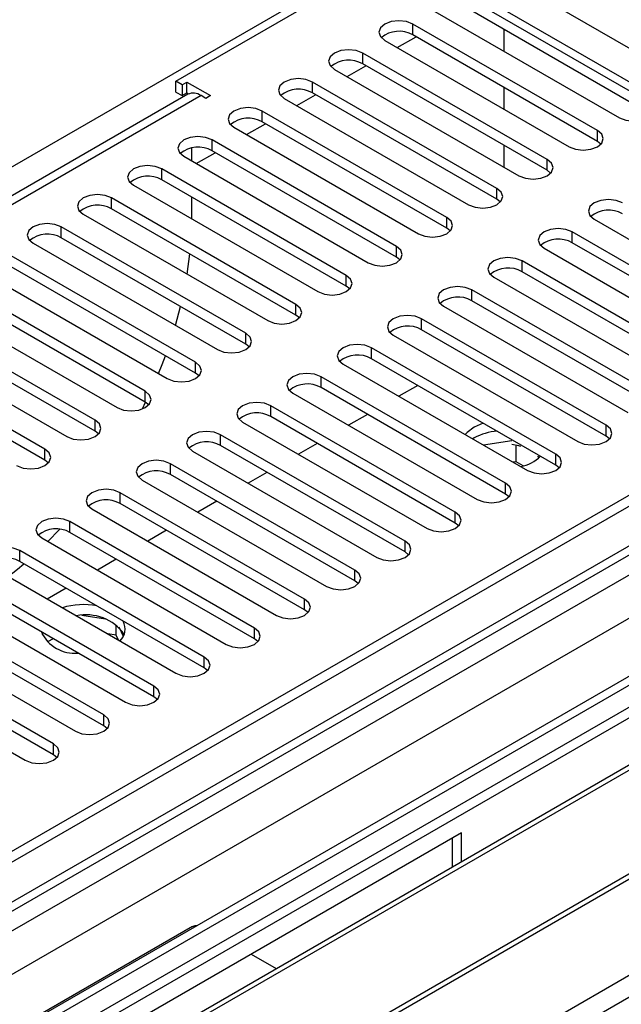
# Model space of a CAD drawing. Units: millimetres. Extents: x 2 to 4202, y 4 to 5944.
# Drawn here: x 1599 to 1667, y 879 to 990 of the extents above; entities that cross this region are included whole.
import ezdxf

# ---------------------------------------------------------------- set-up
doc = ezdxf.new("R2010")
doc.units = ezdxf.units.MM
doc.header["$LTSCALE"] = 20

msp = doc.modelspace()

# ---------------------------------------------------------------- linework, layer by layer
at = {"color": 8, "linetype": 'Continuous', "lineweight": 25}
for p, q in [((1363.058, 838.07), (1651.735, 1004.72)), ((1643.249, 988.596), (1643.249, 989.821)), ((1637.592, 985.33), (1637.592, 986.555)), ((1631.936, 982.065), (1631.936, 983.289)), ((1619.384, 981.759), (1208.204, 744.389)), ((1626.279, 978.799), (1626.279, 980.024)), ((1664.021, 976.605), (1664.021, 977.83)), ((1620.622, 975.533), (1620.622, 976.758)), ((1658.364, 973.339), (1658.364, 974.564)), ((1614.965, 972.268), (1614.965, 973.492)), ((1652.707, 970.074), (1652.707, 971.298)), ((1609.308, 969.002), (1609.308, 970.227)), ((1647.05, 966.808), (1647.05, 968.033)), ((1603.651, 965.736), (1603.651, 966.961)), ((1661.192, 965.175), (1661.192, 966.4)), ((1725.981, 964.716), (807.626, 434.561)), ((807.626, 383.739), (1814.016, 964.716)), ((1641.393, 963.542), (1641.393, 964.767)), ((1752.497, 964.308), (807.626, 418.845)), ((807.626, 431.297), (1730.577, 964.105)), ((1655.535, 961.909), (1655.535, 963.134)), ((1635.736, 960.277), (1635.736, 961.501)), ((1732.698, 960.431), (807.626, 426.398)), ((1649.878, 958.644), (1649.878, 959.869)), ((1630.079, 957.011), (1630.079, 958.236)), ((1644.222, 955.378), (1644.222, 956.603)), ((1624.423, 953.745), (1624.423, 954.97)), ((1638.565, 952.113), (1638.565, 953.337)), ((1618.766, 950.48), (1618.766, 951.705)), ((1632.908, 948.847), (1632.908, 950.072)), ((1613.109, 947.214), (1613.109, 948.439)), ((1627.251, 945.581), (1627.251, 946.806)), ((1607.452, 943.948), (1607.452, 945.173)), ((1664.993, 943.387), (1664.993, 944.612)), ((1621.594, 942.316), (1621.594, 943.54)), ((1601.795, 940.683), (1601.795, 941.908)), ((1659.336, 940.122), (1659.336, 941.346)), ((1615.937, 939.05), (1615.937, 940.275)), ((1653.679, 936.856), (1653.679, 938.081)), ((1610.28, 935.784), (1610.28, 937.009)), ((1648.022, 933.59), (1648.022, 934.815)), ((1604.624, 932.519), (1604.624, 933.744)), ((1642.365, 930.325), (1642.365, 931.549)), ((1598.967, 929.253), (1598.967, 930.478)), ((1636.709, 927.059), (1636.709, 928.284)), ((1631.052, 923.793), (1631.052, 925.018)), ((1625.395, 920.528), (1625.395, 921.753)), ((1619.738, 917.262), (1619.738, 918.487)), ((1614.081, 913.997), (1614.081, 915.221)), ((1608.424, 910.731), (1608.424, 911.956)), ((1602.767, 907.465), (1602.767, 908.69))]:
    msp.add_line(p, q, dxfattribs=at)
at = {"color": 7, "linetype": 'Continuous', "lineweight": 25}
for p, q in [((1616.556, 983.391), (1641.305, 997.679)), ((1641.305, 998.495), (1707.949, 960.022)), ((1655.076, 994.338), (1676.289, 982.091)), ((1669.677, 981.095), (1648.906, 993.086)), ((1645.724, 991.249), (1666.495, 979.258)), ((1669.677, 979.87), (1648.906, 991.861)), ((1664.021, 977.83), (1643.249, 989.821)), ((1653.497, 989.211), (1653.497, 986.762)), ((1640.067, 987.984), (1660.839, 975.993)), ((1641.483, 987.166), (1643.604, 988.391)), ((1664.021, 976.605), (1643.249, 988.596)), ((1658.364, 974.564), (1637.592, 986.555)), ((1634.41, 984.718), (1655.182, 972.727)), ((1635.826, 983.901), (1637.947, 985.125)), ((1658.364, 973.339), (1637.592, 985.33)), ((1617.263, 982.983), (1616.556, 983.391)), ((1616.556, 982.167), (1616.556, 983.391)), ((1617.263, 982.983), (1617.793, 983.289)), ((1617.793, 983.289), (1620.445, 981.759)), ((1617.793, 982.065), (1617.793, 983.289)), ((1652.707, 971.298), (1631.936, 983.289)), ((1616.556, 982.167), (1617.263, 981.758)), ((1617.263, 982.983), (1617.263, 981.758)), ((1653.497, 982.68), (1653.497, 980.231)), ((1617.885, 981.907), (1207.325, 744.896)), ((1617.263, 981.758), (1617.793, 982.065)), ((1617.793, 982.065), (1617.981, 981.956)), ((1619.915, 981.452), (1619.384, 981.759)), ((1620.445, 981.759), (1619.915, 981.452)), ((1628.754, 981.452), (1649.525, 969.461)), ((1630.169, 980.635), (1632.291, 981.86)), ((1652.707, 970.074), (1631.936, 982.065)), ((1647.05, 968.033), (1626.279, 980.024)), ((1647.05, 966.808), (1626.279, 978.799)), ((1623.097, 978.187), (1643.868, 966.196)), ((1624.512, 977.37), (1626.634, 978.594)), ((1641.393, 964.767), (1620.622, 976.758)), ((1664.414, 976.299), (1664.021, 976.605)), ((1618.324, 975.848), (1618.324, 974.411)), ((1641.393, 963.542), (1620.622, 975.533)), ((1653.497, 976.148), (1653.497, 973.699)), ((1617.44, 974.921), (1638.211, 962.93)), ((1618.856, 974.104), (1620.977, 975.328)), ((1635.736, 961.501), (1614.965, 973.492)), ((1658.757, 973.033), (1658.364, 973.339)), ((1635.736, 960.277), (1614.965, 972.268)), ((1611.783, 971.656), (1632.554, 959.665)), ((1630.079, 958.236), (1609.308, 970.227)), ((1618.324, 970.329), (1618.324, 967.88)), ((1653.1, 969.767), (1652.707, 970.074)), ((1724.92, 969.82), (807.626, 440.277)), ((1725.981, 969.207), (807.626, 439.052)), ((1630.079, 957.011), (1609.308, 969.002)), ((1606.126, 968.39), (1626.897, 956.399)), ((1663.667, 967.829), (1684.438, 955.838)), ((1624.423, 954.97), (1603.651, 966.961)), ((1647.443, 966.502), (1647.05, 966.808)), ((1624.423, 953.745), (1603.651, 965.736)), ((1681.963, 954.409), (1661.192, 966.4)), ((1600.469, 965.124), (1621.241, 953.133)), ((1658.01, 964.563), (1678.781, 952.572)), ((1681.963, 953.184), (1661.192, 965.175)), ((807.626, 433.546), (1725.359, 963.343)), ((1618.766, 951.705), (1597.994, 963.696)), ((1617.819, 961.64), (1618.122, 963.914)), ((1641.786, 963.236), (1641.393, 963.542)), ((1618.766, 950.48), (1597.994, 962.471)), ((1676.307, 951.143), (1655.535, 963.134)), ((1594.812, 961.859), (1615.584, 949.868)), ((1652.353, 961.297), (1673.125, 949.306)), ((1676.307, 949.918), (1655.535, 961.909)), ((1613.109, 948.439), (1592.338, 960.43)), ((1636.129, 959.971), (1635.736, 960.277)), ((1613.109, 947.214), (1592.338, 959.205)), ((1670.65, 947.878), (1649.878, 959.869)), ((1589.156, 958.593), (1609.927, 946.602)), ((1616.504, 955.868), (1617.075, 957.987)), ((1646.696, 958.032), (1667.468, 946.041)), ((1670.65, 946.653), (1649.878, 958.644)), ((1607.452, 945.173), (1586.681, 957.164)), ((1630.473, 956.705), (1630.079, 957.011)), ((1664.993, 944.612), (1644.222, 956.603)), ((1607.452, 943.948), (1586.681, 955.939)), ((1583.499, 955.327), (1604.27, 943.336)), ((1641.04, 954.766), (1661.811, 942.775)), ((1664.993, 943.387), (1644.222, 955.378)), ((1737.825, 953.388), (1502.005, 817.252)), ((1601.795, 941.908), (1581.024, 953.899)), ((1624.816, 953.439), (1624.423, 953.745)), ((1659.336, 941.346), (1638.565, 953.337)), ((1601.795, 940.683), (1581.024, 952.674)), ((1635.383, 951.5), (1656.154, 939.509)), ((1659.336, 940.122), (1638.565, 952.113)), ((1619.159, 950.174), (1618.766, 950.48)), ((1653.679, 938.081), (1632.908, 950.072)), ((1653.679, 936.856), (1632.908, 948.847)), ((1643.785, 949.099), (1641.664, 947.874)), ((1629.726, 948.235), (1650.497, 936.244)), ((1612.779, 946.445), (1613.146, 947.192)), ((1613.502, 946.908), (1613.109, 947.214)), ((1648.022, 934.815), (1627.251, 946.806)), ((1648.022, 933.59), (1627.251, 945.581)), ((1638.128, 945.833), (1636.007, 944.609)), ((1624.069, 944.969), (1644.84, 932.978)), ((1651.153, 944.845), (1650.144, 944.401)), ((1607.845, 943.642), (1607.452, 943.948)), ((1642.365, 931.549), (1621.594, 943.54)), ((1665.386, 943.081), (1664.993, 943.387)), ((1642.365, 930.325), (1621.594, 942.316)), ((1632.472, 942.567), (1630.351, 941.343)), ((1650.144, 943.176), (1649.977, 943.075)), ((1654.372, 942.866), (1651.191, 942.374)), ((1654.862, 940.492), (1654.862, 942.366)), ((1618.412, 941.704), (1639.183, 929.713)), ((1657.466, 940.951), (1657.33, 941.109)), ((1602.188, 940.377), (1601.795, 940.683)), ((1636.709, 928.284), (1615.937, 940.275)), ((1654.862, 940.492), (1654.538, 940.442)), ((1655.675, 940.023), (1654.862, 940.492)), ((1659.729, 939.815), (1659.336, 940.122)), ((1708.132, 939.71), (807.626, 419.859)), ((1636.709, 927.059), (1615.937, 939.05)), ((1626.815, 939.302), (1624.694, 938.077)), ((1528.168, 802.149), (1763.988, 938.285)), ((1612.755, 938.438), (1633.527, 926.447)), ((1711.416, 936.918), (1503.065, 816.64)), ((1631.052, 925.018), (1610.28, 937.009)), ((1654.072, 936.55), (1653.679, 936.856)), ((1631.052, 923.793), (1610.28, 935.784)), ((1621.158, 936.036), (1619.037, 934.812)), ((1607.098, 935.172), (1627.87, 923.181)), ((1507.656, 813.99), (1714.663, 933.492)), ((1508.174, 813.691), (1716.01, 933.672)), ((1625.395, 921.753), (1604.624, 933.744)), ((1648.416, 933.284), (1648.022, 933.59)), ((1602.131, 931.509), (1603.446, 932.877)), ((1625.395, 920.528), (1604.624, 932.519)), ((1615.501, 932.771), (1613.38, 931.546)), ((1601.442, 931.907), (1622.213, 919.916)), ((1619.738, 918.487), (1598.967, 930.478)), ((1642.759, 930.019), (1642.365, 930.325)), ((1619.738, 917.262), (1598.967, 929.253)), ((1609.844, 929.505), (1607.723, 928.28)), ((1595.785, 928.641), (1616.556, 916.65)), ((1518.27, 807.863), (1725.277, 927.365)), ((1518.787, 807.564), (1726.623, 927.545)), ((1614.081, 915.221), (1593.31, 927.212)), ((1637.102, 926.753), (1636.709, 927.059)), ((1614.081, 913.997), (1593.31, 925.988)), ((1604.187, 926.239), (1602.066, 925.015)), ((1590.128, 925.375), (1610.899, 913.384)), ((1608.424, 911.956), (1587.653, 923.947)), ((1631.445, 923.487), (1631.052, 923.793)), ((1608.424, 910.731), (1587.653, 922.722)), ((1608.613, 922.757), (1605.979, 923.164)), ((1584.471, 922.11), (1605.242, 910.119)), ((1609.833, 920.935), (1608.877, 921.083)), ((1609.833, 920.935), (1609.833, 922.132)), ((1610.646, 920.818), (1610.16, 921.864)), ((1602.767, 908.69), (1581.996, 920.681)), ((1602.73, 920.549), (1602.101, 920.186)), ((1610.09, 920.383), (1609.833, 920.935)), ((1625.788, 920.222), (1625.395, 920.528)), ((1578.814, 918.844), (1599.585, 906.853)), ((1602.767, 907.465), (1581.996, 919.456)), ((1620.131, 916.956), (1619.738, 917.262)), ((1614.474, 913.69), (1614.081, 913.997)), ((1608.817, 910.425), (1608.424, 910.731)), ((1603.161, 907.159), (1602.767, 907.465)), ((1648.729, 898.688), (1543.37, 837.865)), ((1647.669, 898.075), (1647.669, 894.817)), ((1648.729, 895.43), (1648.729, 898.688)), ((1618.415, 888.121), (1558.311, 853.423)), ((1625.041, 885.013), (1627.863, 883.384))]:
    msp.add_line(p, q, dxfattribs=at)
at = {"color": 7, "linetype": 'Continuous', "lineweight": 25, "flags": 128}
for points in [[(1643.249, 989.821), (1642.519, 990.102), (1641.658, 990.201), (1640.797, 990.102), (1640.067, 989.821), (1639.58, 989.399), (1639.408, 988.902), (1639.58, 988.405), (1640.067, 987.984)], [(1637.592, 986.555), (1636.862, 986.837), (1636.001, 986.935), (1635.14, 986.837), (1634.41, 986.555), (1633.923, 986.134), (1633.751, 985.637), (1633.923, 985.139), (1634.41, 984.718)], [(1631.936, 983.289), (1631.206, 983.571), (1630.345, 983.67), (1629.483, 983.571), (1628.754, 983.289), (1628.266, 982.868), (1628.095, 982.371), (1628.266, 981.874), (1628.754, 981.452)], [(1666.495, 979.258), (1667.225, 978.977), (1668.086, 978.878), (1668.947, 978.977), (1669.677, 979.258), (1670.165, 979.68), (1670.336, 980.177), (1670.165, 980.674), (1669.677, 981.095)], [(1626.279, 980.024), (1625.549, 980.305), (1624.688, 980.404), (1623.827, 980.305), (1623.097, 980.024), (1622.609, 979.602), (1622.438, 979.105), (1622.609, 978.608), (1623.097, 978.187)], [(1660.839, 975.993), (1661.569, 975.711), (1662.43, 975.612), (1663.291, 975.711), (1664.02, 975.993), (1664.508, 976.414), (1664.679, 976.911), (1664.508, 977.408), (1664.021, 977.83)], [(1620.622, 976.758), (1619.892, 977.04), (1619.031, 977.139), (1618.17, 977.04), (1617.44, 976.758), (1616.952, 976.337), (1616.781, 975.84), (1616.952, 975.343), (1617.44, 974.921)], [(1655.182, 972.727), (1655.912, 972.446), (1656.773, 972.347), (1657.634, 972.445), (1658.364, 972.727), (1658.851, 973.148), (1659.023, 973.646), (1658.851, 974.143), (1658.364, 974.564)], [(1614.965, 973.492), (1614.235, 973.774), (1613.374, 973.873), (1612.513, 973.774), (1611.783, 973.492), (1611.295, 973.071), (1611.124, 972.574), (1611.295, 972.077), (1611.783, 971.656)], [(1649.525, 969.461), (1650.255, 969.18), (1651.116, 969.081), (1651.977, 969.18), (1652.707, 969.461), (1653.195, 969.883), (1653.366, 970.38), (1653.195, 970.877), (1652.707, 971.298)], [(1609.308, 970.227), (1608.578, 970.508), (1607.717, 970.607), (1606.856, 970.508), (1606.126, 970.227), (1605.638, 969.805), (1605.467, 969.308), (1605.638, 968.811), (1606.126, 968.39)], [(1666.849, 969.666), (1666.119, 969.947), (1665.258, 970.046), (1664.397, 969.947), (1663.667, 969.666), (1663.179, 969.244), (1663.008, 968.747), (1663.179, 968.25), (1663.667, 967.829)], [(1643.868, 966.196), (1644.598, 965.914), (1645.459, 965.815), (1646.32, 965.914), (1647.05, 966.196), (1647.538, 966.617), (1647.709, 967.114), (1647.538, 967.611), (1647.05, 968.033)], [(1603.651, 966.961), (1602.921, 967.243), (1602.06, 967.342), (1601.199, 967.243), (1600.469, 966.961), (1599.982, 966.54), (1599.81, 966.043), (1599.982, 965.546), (1600.469, 965.124)], [(1661.192, 966.4), (1660.462, 966.681), (1659.601, 966.78), (1658.74, 966.681), (1658.01, 966.4), (1657.522, 965.979), (1657.351, 965.481), (1657.522, 964.984), (1658.01, 964.563)], [(1638.211, 962.93), (1638.941, 962.649), (1639.802, 962.55), (1640.663, 962.649), (1641.393, 962.93), (1641.881, 963.352), (1642.052, 963.849), (1641.881, 964.346), (1641.393, 964.767)], [(1655.535, 963.134), (1654.805, 963.416), (1653.944, 963.515), (1653.083, 963.416), (1652.353, 963.134), (1651.866, 962.713), (1651.694, 962.216), (1651.866, 961.719), (1652.353, 961.297)], [(1632.554, 959.665), (1633.284, 959.383), (1634.145, 959.284), (1635.006, 959.383), (1635.736, 959.665), (1636.224, 960.086), (1636.395, 960.583), (1636.224, 961.08), (1635.736, 961.501)], [(1649.878, 959.869), (1649.148, 960.15), (1648.287, 960.249), (1647.426, 960.15), (1646.696, 959.869), (1646.209, 959.447), (1646.037, 958.95), (1646.209, 958.453), (1646.696, 958.032)], [(1626.897, 956.399), (1627.627, 956.117), (1628.488, 956.018), (1629.349, 956.117), (1630.079, 956.399), (1630.567, 956.82), (1630.738, 957.317), (1630.567, 957.814), (1630.079, 958.236)], [(1644.222, 956.603), (1643.492, 956.885), (1642.631, 956.983), (1641.77, 956.885), (1641.04, 956.603), (1640.552, 956.182), (1640.381, 955.685), (1640.552, 955.187), (1641.04, 954.766)], [(1621.241, 953.133), (1621.971, 952.852), (1622.832, 952.753), (1623.693, 952.852), (1624.423, 953.133), (1624.91, 953.555), (1625.082, 954.052), (1624.91, 954.549), (1624.423, 954.97)], [(1638.565, 953.337), (1637.835, 953.619), (1636.974, 953.718), (1636.113, 953.619), (1635.383, 953.337), (1634.895, 952.916), (1634.724, 952.419), (1634.895, 951.922), (1635.383, 951.5)], [(1614.596, 950.438), (1615.008, 951.47), (1615.374, 952.438)], [(1615.584, 949.868), (1616.314, 949.586), (1617.175, 949.487), (1618.036, 949.586), (1618.766, 949.868), (1619.253, 950.289), (1619.425, 950.786), (1619.253, 951.283), (1618.766, 951.705)], [(1632.908, 950.072), (1632.178, 950.353), (1631.317, 950.452), (1630.456, 950.353), (1629.726, 950.072), (1629.238, 949.65), (1629.067, 949.153), (1629.238, 948.656), (1629.726, 948.235)], [(1609.927, 946.602), (1610.657, 946.32), (1611.518, 946.222), (1612.379, 946.32), (1613.109, 946.602), (1613.597, 947.023), (1613.768, 947.52), (1613.597, 948.018), (1613.109, 948.439)], [(1627.251, 946.806), (1626.521, 947.088), (1625.66, 947.187), (1624.799, 947.088), (1624.069, 946.806), (1623.581, 946.385), (1623.41, 945.888), (1623.581, 945.391), (1624.069, 944.969)], [(1604.27, 943.336), (1605, 943.055), (1605.861, 942.956), (1606.722, 943.055), (1607.452, 943.336), (1607.94, 943.758), (1608.111, 944.255), (1607.94, 944.752), (1607.452, 945.173)], [(1650.144, 944.401), (1649.362, 943.806), (1649.146, 943.555)], [(1650.144, 944.401), (1649.362, 943.806), (1649.146, 943.555)], [(1661.811, 942.775), (1662.541, 942.494), (1663.402, 942.395), (1664.263, 942.494), (1664.993, 942.775), (1665.481, 943.196), (1665.652, 943.694), (1665.481, 944.191), (1664.993, 944.612)], [(1621.594, 943.54), (1620.864, 943.822), (1620.003, 943.921), (1619.142, 943.822), (1618.412, 943.54), (1617.924, 943.119), (1617.753, 942.622), (1617.924, 942.125), (1618.412, 941.704)], [(1655.402, 942.222), (1655.189, 942.285), (1654.372, 942.458)], [(1598.613, 940.071), (1599.343, 939.789), (1600.204, 939.69), (1601.065, 939.789), (1601.795, 940.071), (1602.283, 940.492), (1602.454, 940.989), (1602.283, 941.486), (1601.795, 941.908)], [(1656.154, 939.509), (1656.884, 939.228), (1657.745, 939.129), (1658.606, 939.228), (1659.336, 939.509), (1659.824, 939.931), (1659.995, 940.428), (1659.824, 940.925), (1659.336, 941.346)], [(1615.937, 940.275), (1615.207, 940.556), (1614.346, 940.655), (1613.485, 940.556), (1612.755, 940.275), (1612.268, 939.853), (1612.096, 939.356), (1612.268, 938.859), (1612.755, 938.438)], [(1650.497, 936.244), (1651.227, 935.962), (1652.088, 935.863), (1652.949, 935.962), (1653.679, 936.244), (1654.167, 936.665), (1654.338, 937.162), (1654.167, 937.659), (1653.679, 938.081)], [(1610.28, 937.009), (1609.55, 937.291), (1608.689, 937.39), (1607.828, 937.291), (1607.098, 937.009), (1606.611, 936.588), (1606.439, 936.091), (1606.611, 935.594), (1607.098, 935.172)], [(1644.84, 932.978), (1645.57, 932.697), (1646.431, 932.598), (1647.292, 932.697), (1648.022, 932.978), (1648.51, 933.4), (1648.681, 933.897), (1648.51, 934.394), (1648.022, 934.815)], [(1604.624, 933.744), (1603.894, 934.025), (1603.033, 934.124), (1602.172, 934.025), (1601.442, 933.744), (1600.954, 933.322), (1600.783, 932.825), (1600.954, 932.328), (1601.442, 931.907)], [(1639.183, 929.713), (1639.913, 929.431), (1640.774, 929.332), (1641.635, 929.431), (1642.365, 929.713), (1642.853, 930.134), (1643.024, 930.631), (1642.853, 931.128), (1642.365, 931.549)], [(1598.967, 930.478), (1598.237, 930.76), (1597.376, 930.858), (1596.515, 930.76), (1595.785, 930.478), (1595.297, 930.057), (1595.126, 929.559), (1595.297, 929.062), (1595.785, 928.641)], [(1597.661, 927.558), (1598.721, 928.402), (1599.421, 928.991)], [(1633.527, 926.447), (1634.256, 926.165), (1635.118, 926.066), (1635.979, 926.165), (1636.709, 926.447), (1637.196, 926.868), (1637.368, 927.365), (1637.196, 927.862), (1636.709, 928.284)], [(1627.87, 923.181), (1628.6, 922.9), (1629.461, 922.801), (1630.322, 922.9), (1631.052, 923.181), (1631.539, 923.603), (1631.711, 924.1), (1631.539, 924.597), (1631.052, 925.018)], [(1601.572, 921.218), (1601.503, 921.073), (1601.488, 921.036)], [(1601.572, 921.218), (1601.503, 921.073), (1601.488, 921.036)], [(1622.213, 919.916), (1622.943, 919.634), (1623.804, 919.535), (1624.665, 919.634), (1625.395, 919.916), (1625.883, 920.337), (1626.054, 920.834), (1625.883, 921.331), (1625.395, 921.753)], [(1616.556, 916.65), (1617.286, 916.368), (1618.147, 916.27), (1619.008, 916.368), (1619.738, 916.65), (1620.226, 917.071), (1620.397, 917.568), (1620.226, 918.066), (1619.738, 918.487)], [(1610.899, 913.384), (1611.629, 913.103), (1612.49, 913.004), (1613.351, 913.103), (1614.081, 913.384), (1614.569, 913.806), (1614.74, 914.303), (1614.569, 914.8), (1614.081, 915.221)], [(1605.242, 910.119), (1605.972, 909.837), (1606.833, 909.738), (1607.694, 909.837), (1608.424, 910.119), (1608.912, 910.54), (1609.083, 911.037), (1608.912, 911.534), (1608.424, 911.956)], [(1599.585, 906.853), (1600.315, 906.572), (1601.176, 906.473), (1602.037, 906.572), (1602.767, 906.853), (1603.255, 907.275), (1603.426, 907.772), (1603.255, 908.269), (1602.767, 908.69)], [(1618.415, 888.121), (1618.736, 888.24), (1619.009, 888.261)]]:
    msp.add_lwpolyline(points, dxfattribs=at)
at = {"color": 7, "linetype": 'Continuous', "lineweight": 25}
for centre, radius, start, end in [((1641.682, 985.873), 3.142, 60.06674, 129.71934), ((1636.025, 982.608), 3.142, 60.06674, 129.71934), ((1630.368, 979.342), 3.142, 60.06693, 129.71915), ((1618.506, 980.532), 1.509, 54.38001, 114.30981), ((1624.711, 976.076), 3.142, 60.06641, 129.71968), ((1619.054, 972.811), 3.142, 60.06559, 129.71917), ((1613.397, 969.545), 3.141, 60.06331, 129.72146), ((1607.74, 966.28), 3.141, 60.06331, 129.72146), ((1665.281, 965.718), 3.142, 60.06632, 129.71999), ((1602.084, 963.014), 3.142, 60.06674, 129.71934), ((1659.624, 962.453), 3.142, 60.06651, 129.7198), ((1653.968, 959.187), 3.142, 60.06598, 129.72033), ((1648.311, 955.921), 3.141, 60.06516, 129.71982), ((1642.654, 952.656), 3.141, 60.06288, 129.72211), ((1636.997, 949.39), 3.141, 60.06288, 129.72211), ((1631.34, 946.124), 3.142, 60.06632, 129.71999), ((1625.683, 942.859), 3.142, 60.06632, 129.71999), ((1653.285, 937.322), 6.645, 94.89614, 118.22023), ((1620.026, 939.593), 3.142, 60.06632, 129.71999), ((1654.45, 944.507), 4.656, 281.71855, 313.08753), ((1614.37, 936.328), 3.142, 60.06598, 129.72033), ((1608.713, 933.062), 3.141, 60.06516, 129.71982), ((1603.056, 929.797), 3.141, 60.06288, 129.72211), ((1597.399, 926.531), 3.141, 60.06288, 129.72211), ((1606.125, 916.546), 7.848, 78.86247, 107.46763), ((1606.449, 917.962), 5.285, 35.56305, 102.17817), ((1609.027, 921.643), 1.82, 312.08934, 29.068), ((1605.167, 923.057), 4.147, 204.82944, 275.17594)]:
    msp.add_arc(centre, radius, start, end, dxfattribs=at)

doc.saveas('drawing.dxf')
